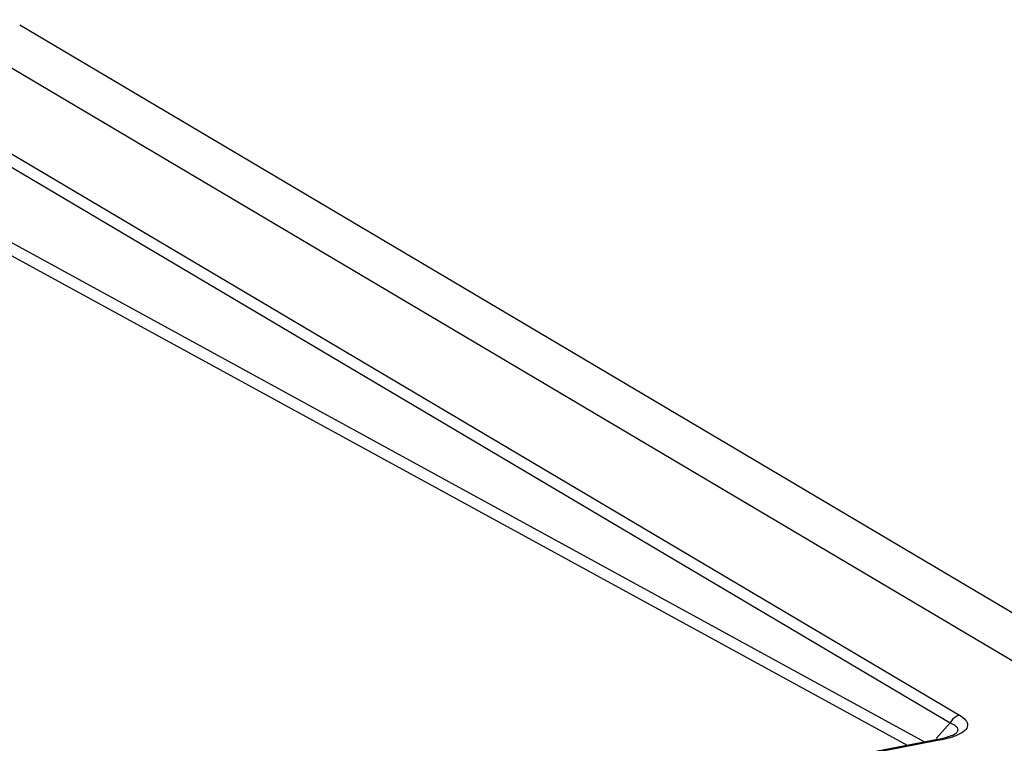
# Model space of a CAD drawing. Units: millimetres. Extents: x -3 to 844, y 0 to 594.
# Drawn here: x 251 to 263, y 266 to 275 of the extents above; entities that cross this region are included whole.
import ezdxf

# ---------------------------------------------------------------- set-up
doc = ezdxf.new("R2010")
doc.units = ezdxf.units.MM
doc.header["$LTSCALE"] = 46.255
doc.layers.get('0').update_dxf_attribs({"linetype": 'CONTINUOUS'})
doc.layers.add('RUNDUNGEN', color=7, linetype='CONTINUOUS')

msp = doc.modelspace()

# ---------------------------------------------------------------- linework, layer by layer
at = {"color": 9, "linetype": 'CONTINUOUS'}
msp.add_line((264.72021, 266.11472), (250.32021, 274.64522), dxfattribs=at)
at = {"color": 7, "linetype": 'CONTINUOUS'}
msp.add_line((265.80782, 266.04731), (251.40782, 274.57782), dxfattribs=at)
at = {"layer": 'RUNDUNGEN', "color": 9, "linetype": 'CONTINUOUS'}
for p, q in [((249.68363, 273.99192), (262.7286, 266.26413)), ((249.57046, 273.8991), (262.61543, 266.17131)), ((259.14258, 267.51774), (249.30083, 272.89857)), ((259.31473, 267.57835), (249.41268, 272.99214)), ((262.31103, 265.94016), (259.31473, 267.57835)), ((262.10183, 265.89981), (259.14258, 267.51774)), ((262.61543, 266.17131), (262.44579, 265.98503)), ((262.49182, 265.96322), (262.46509, 265.95807))]:
    msp.add_line(p, q, dxfattribs=at)
at = {"layer": 'RUNDUNGEN', "color": 7, "linetype": 'CONTINUOUS'}
for p, q in [((262.49491, 265.97599), (262.46289, 265.96945)), ((262.52632, 265.98322), (262.49491, 265.97599))]:
    msp.add_line(p, q, dxfattribs=at)
msp.add_lwpolyline([(262.68836, 266.04747), (262.68812, 266.04724), (262.68553, 266.04501), (262.67972, 266.04075), (262.6707, 266.03509), (262.6586, 266.02851), (262.64346, 266.02131), (262.62549, 266.01377), (262.60471, 266.00607), (262.58124, 265.99834), (262.55509, 265.99069), (262.52632, 265.98322)], dxfattribs=at)
msp.add_arc((1312.31139, -5203.05743), 5568.88112, 100.86645751, 101.47372007, dxfattribs=at)
at = {"layer": 'RUNDUNGEN', "color": 9, "linetype": 'CONTINUOUS'}
msp.add_arc((1312.33906, -5203.05665), 5568.874, 100.86673832, 101.47400076, dxfattribs=at)
for points, knots in [([(262.7286, 266.26413), (262.71693, 266.26189), (262.66935, 266.2457), (262.63188, 266.20547), (262.61543, 266.17131)], [0, 0, 0, 0, 0.23865508, 1, 1, 1, 1]), ([(262.7286, 266.26413), (262.7557, 266.24807), (262.80136, 266.21829), (262.83871, 266.13887), (262.78588, 266.06296), (262.73231, 266.03709), (262.6996, 266.02292)], [0, 0, 0, 0, 0.27709522, 0.47602827, 0.68637304, 1, 1, 1, 1]), ([(262.61543, 266.17131), (262.63319, 266.1644), (262.6636, 266.15012), (262.70052, 266.12188), (262.71279, 266.08033), (262.69746, 266.05746), (262.68843, 266.04753)], [0, 0, 0, 0, 0.32574455, 0.57490113, 0.77066484, 1, 1, 1, 1]), ([(262.64201, 266.00118), (262.63051, 265.99737), (262.58112, 265.9822), (262.53066, 265.97068), (262.49182, 265.96322)], [0, 0, 0, 0, 0.23442759, 1, 1, 1, 1])]:
    msp.add_open_spline(points, degree=3, knots=knots, dxfattribs=at)
for points in [[(262.6996, 266.02292), (262.68077, 266.01477), (262.66149, 266.00762), (262.64201, 266.00118)], [(262.49182, 265.96322), (262.48334, 265.96825), (262.47258, 265.97131), (262.46289, 265.96945)]]:
    msp.add_open_spline(points, degree=3, dxfattribs=at)

doc.saveas('drawing.dxf')
